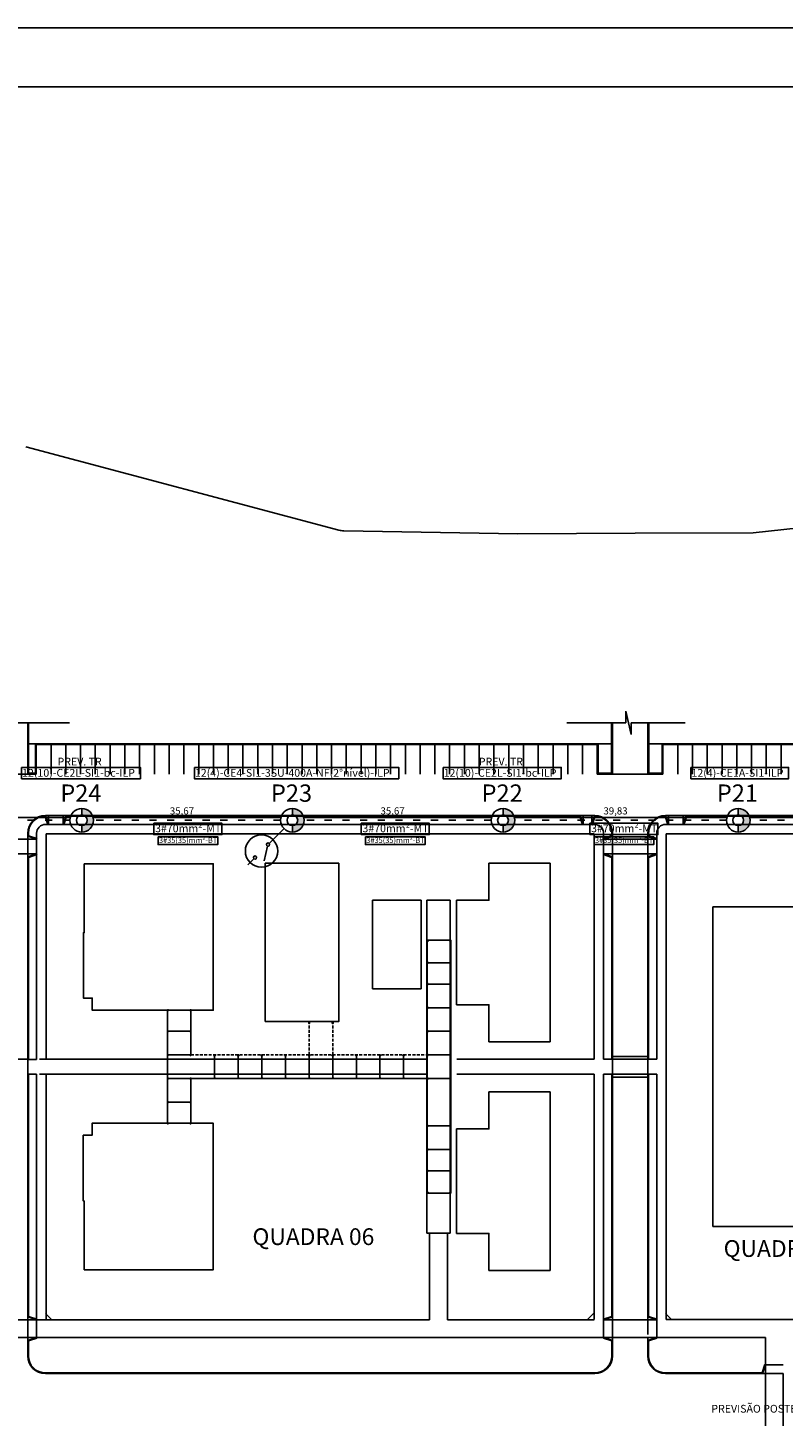
# Model space of a CAD drawing. Extents: x -243 to 1500, y -484 to 758.
# Drawn here: x 654 to 782, y 365 to 600 of the extents above; entities that cross this region are included whole.
import ezdxf

# ---------------------------------------------------------------- set-up
doc = ezdxf.new("R2010")
doc.units = 0
doc.header["$MEASUREMENT"] = 0
doc.linetypes.add('ACAD_ISO03W100', pattern=[30, 12, -18])
doc.linetypes.add('DASHED', pattern=[0.75, 0.5, -0.25])
doc.layers.get('0').update_dxf_attribs({"linetype": 'CONTINUOUS'})
for name, color, linetype in [('ARQUITETURA', 8, 'CONTINUOUS'), ('BALAO_INSTALAR', 3, 'CONTINUOUS'), ('COTAS', 6, 'CONTINUOUS'), ('L1', 1, 'CONTINUOUS'), ('N_POSTES', 6, 'CONTINUOUS'), ('RD_INSTALAR', 1, 'ACAD_ISO03W100'), ('REDE', 7, 'CONTINUOUS'), ('REDE_DE_BT', 4, 'CONTINUOUS'), ('TEXTO_EXEC', 7, 'CONTINUOUS')]:
    doc.layers.add(name, color=color, linetype=linetype)
doc.styles.add('ARIAL', font='arial.ttf')
doc.styles.add('ISOCP', font='isocp')
doc.styles.add('VERDANA', font='verdana.ttf')

msp = doc.modelspace()

# ---------------------------------------------------------------- hatches: boundary and pattern name
at = {"layer": 'REDE', "linetype": 'CONTINUOUS'}
for points in [[(663.572, 467.863), (663.572, 466.769), (663.572, 466.769), (663.651, 466.766), (663.651, 466.766), (663.729, 466.755), (663.729, 466.755), (663.806, 466.738), (663.806, 466.738), (663.882, 466.715), (663.882, 466.715), (663.955, 466.684), (663.955, 466.684), (664.025, 466.648), (664.025, 466.648), (664.092, 466.605), (664.154, 466.557), (664.213, 466.504), (664.213, 466.504), (664.266, 466.446), (664.266, 466.446), (664.314, 466.383), (664.314, 466.383), (664.357, 466.316), (664.357, 466.316), (664.393, 466.246), (664.423, 466.173), (664.423, 466.173), (664.447, 466.098), (664.464, 466.021), (664.464, 466.021), (664.474, 465.942), (664.474, 465.942), (664.478, 465.863), (664.478, 465.863), (664.478, 465.863), (664.478, 465.863), (664.474, 465.784), (664.474, 465.784), (664.464, 465.706), (664.464, 465.706), (664.447, 465.629), (664.423, 465.553), (664.393, 465.48), (664.393, 465.48), (664.357, 465.41), (664.314, 465.344), (664.314, 465.344), (664.266, 465.281), (664.266, 465.281), (664.213, 465.223), (664.213, 465.223), (664.154, 465.169), (664.154, 465.169), (664.092, 465.121), (664.092, 465.121), (664.025, 465.079), (664.025, 465.079), (663.955, 465.042), (663.955, 465.042), (663.882, 465.012), (663.882, 465.012), (663.806, 464.988), (663.806, 464.988), (663.729, 464.971), (663.729, 464.971), (663.651, 464.961), (663.651, 464.961), (663.572, 464.957), (663.572, 464.957), (663.572, 463.863), (663.572, 463.863), (663.746, 463.871), (663.746, 463.871), (663.919, 463.894), (663.919, 463.894), (664.09, 463.931), (664.09, 463.931), (664.256, 463.984), (664.256, 463.984), (664.417, 464.051), (664.417, 464.051), (664.572, 464.131), (664.719, 464.225), (664.858, 464.331), (664.858, 464.331), (664.986, 464.449), (665.104, 464.578), (665.104, 464.578), (665.21, 464.716), (665.21, 464.716), (665.304, 464.863), (665.304, 464.863), (665.385, 465.018), (665.385, 465.018), (665.451, 465.179), (665.451, 465.179), (665.504, 465.346), (665.504, 465.346), (665.542, 465.516), (665.564, 465.689), (665.564, 465.689), (665.572, 465.863), (665.572, 465.863), (665.564, 466.038), (665.564, 466.038), (665.542, 466.211), (665.542, 466.211), (665.504, 466.381), (665.504, 466.381), (665.451, 466.547), (665.451, 466.547), (665.385, 466.709), (665.385, 466.709), (665.304, 466.863), (665.304, 466.863), (665.21, 467.01), (665.21, 467.01), (665.104, 467.149), (665.104, 467.149), (664.986, 467.278), (664.986, 467.278), (664.858, 467.395), (664.858, 467.395), (664.719, 467.502), (664.719, 467.502), (664.572, 467.595), (664.572, 467.595), (664.417, 467.676), (664.417, 467.676), (664.256, 467.743), (664.09, 467.795), (664.09, 467.795), (663.919, 467.833), (663.746, 467.856), (663.572, 467.863), (663.572, 467.863)], [(663.572, 467.863), (663.572, 466.769), (663.572, 466.769), (663.651, 466.766), (663.651, 466.766), (663.729, 466.755), (663.729, 466.755), (663.806, 466.738), (663.882, 466.715), (663.882, 466.715), (663.955, 466.684), (664.025, 466.648), (664.092, 466.605), (664.092, 466.605), (664.154, 466.557), (664.154, 466.557), (664.213, 466.504), (664.213, 466.504), (664.266, 466.446), (664.266, 466.446), (664.314, 466.383), (664.314, 466.383), (664.357, 466.316), (664.357, 466.316), (664.393, 466.246), (664.393, 466.246), (664.423, 466.173), (664.423, 466.173), (664.447, 466.098), (664.464, 466.021), (664.474, 465.942), (664.478, 465.863), (664.478, 465.863), (664.478, 465.863), (664.478, 465.863), (664.474, 465.784), (664.474, 465.784), (664.464, 465.706), (664.464, 465.706), (664.447, 465.629), (664.447, 465.629), (664.423, 465.553), (664.423, 465.553), (664.393, 465.48), (664.393, 465.48), (664.357, 465.41), (664.357, 465.41), (664.314, 465.344), (664.314, 465.344), (664.266, 465.281), (664.266, 465.281), (664.213, 465.223), (664.213, 465.223), (664.154, 465.169), (664.154, 465.169), (664.092, 465.121), (664.092, 465.121), (664.025, 465.079), (664.025, 465.079), (663.955, 465.042), (663.955, 465.042), (663.882, 465.012), (663.882, 465.012), (663.806, 464.988), (663.806, 464.988), (663.729, 464.971), (663.729, 464.971), (663.651, 464.961), (663.651, 464.961), (663.572, 464.957), (663.572, 464.957), (663.572, 463.863), (663.572, 463.863), (663.746, 463.871), (663.746, 463.871), (663.919, 463.894), (663.919, 463.894), (664.09, 463.931), (664.09, 463.931), (664.256, 463.984), (664.256, 463.984), (664.417, 464.051), (664.417, 464.051), (664.572, 464.131), (664.572, 464.131), (664.719, 464.225), (664.719, 464.225), (664.858, 464.331), (664.858, 464.331), (664.986, 464.449), (664.986, 464.449), (665.104, 464.578), (665.104, 464.578), (665.21, 464.716), (665.304, 464.863), (665.304, 464.863), (665.385, 465.018), (665.385, 465.018), (665.451, 465.179), (665.451, 465.179), (665.504, 465.346), (665.504, 465.346), (665.542, 465.516), (665.542, 465.516), (665.564, 465.689), (665.564, 465.689), (665.572, 465.863), (665.572, 465.863), (665.572, 465.863), (665.564, 466.038), (665.564, 466.038), (665.542, 466.211), (665.504, 466.381), (665.504, 466.381), (665.451, 466.547), (665.451, 466.547), (665.385, 466.709), (665.385, 466.709), (665.304, 466.863), (665.304, 466.863), (665.21, 467.01), (665.21, 467.01), (665.104, 467.149), (664.986, 467.278), (664.986, 467.278), (664.858, 467.395), (664.858, 467.395), (664.719, 467.502), (664.572, 467.595), (664.572, 467.595), (664.417, 467.676), (664.417, 467.676), (664.256, 467.743), (664.256, 467.743), (664.09, 467.795), (663.919, 467.833), (663.919, 467.833), (663.746, 467.856), (663.572, 467.863), (663.572, 467.863)], [(699.239, 467.863), (699.239, 466.769), (699.318, 466.766), (699.396, 466.755), (699.396, 466.755), (699.473, 466.738), (699.473, 466.738), (699.548, 466.715), (699.548, 466.715), (699.622, 466.684), (699.692, 466.648), (699.692, 466.648), (699.758, 466.605), (699.758, 466.605), (699.821, 466.557), (699.821, 466.557), (699.879, 466.504), (699.879, 466.504), (699.933, 466.446), (699.933, 466.446), (699.981, 466.383), (700.023, 466.316), (700.023, 466.316), (700.06, 466.246), (700.06, 466.246), (700.09, 466.173), (700.09, 466.173), (700.114, 466.098), (700.114, 466.098), (700.131, 466.021), (700.131, 466.021), (700.141, 465.942), (700.145, 465.863), (700.145, 465.863), (700.145, 465.863), (700.145, 465.863), (700.141, 465.784), (700.141, 465.784), (700.131, 465.706), (700.131, 465.706), (700.114, 465.629), (700.09, 465.553), (700.09, 465.553), (700.06, 465.48), (700.06, 465.48), (700.023, 465.41), (700.023, 465.41), (699.981, 465.344), (699.933, 465.281), (699.879, 465.223), (699.879, 465.223), (699.821, 465.169), (699.821, 465.169), (699.758, 465.121), (699.758, 465.121), (699.692, 465.079), (699.692, 465.079), (699.622, 465.042), (699.622, 465.042), (699.548, 465.012), (699.473, 464.988), (699.473, 464.988), (699.396, 464.971), (699.396, 464.971), (699.318, 464.961), (699.318, 464.961), (699.239, 464.957), (699.239, 464.957), (699.239, 463.863), (699.413, 463.871), (699.413, 463.871), (699.586, 463.894), (699.586, 463.894), (699.756, 463.931), (699.756, 463.931), (699.923, 463.984), (699.923, 463.984), (700.084, 464.051), (700.084, 464.051), (700.239, 464.131), (700.239, 464.131), (700.386, 464.225), (700.386, 464.225), (700.524, 464.331), (700.524, 464.331), (700.653, 464.449), (700.653, 464.449), (700.771, 464.578), (700.877, 464.716), (700.877, 464.716), (700.971, 464.863), (700.971, 464.863), (701.051, 465.018), (701.051, 465.018), (701.118, 465.179), (701.118, 465.179), (701.171, 465.346), (701.171, 465.346), (701.208, 465.516), (701.208, 465.516), (701.231, 465.689), (701.239, 465.863), (701.239, 465.863), (701.239, 465.863), (701.231, 466.038), (701.208, 466.211), (701.208, 466.211), (701.171, 466.381), (701.171, 466.381), (701.118, 466.547), (701.051, 466.709), (701.051, 466.709), (700.971, 466.863), (700.971, 466.863), (700.877, 467.01), (700.877, 467.01), (700.771, 467.149), (700.771, 467.149), (700.653, 467.278), (700.653, 467.278), (700.524, 467.395), (700.524, 467.395), (700.386, 467.502), (700.386, 467.502), (700.239, 467.595), (700.239, 467.595), (700.084, 467.676), (700.084, 467.676), (699.923, 467.743), (699.923, 467.743), (699.756, 467.795), (699.756, 467.795), (699.586, 467.833), (699.413, 467.856), (699.239, 467.863)], [(699.239, 467.863), (699.239, 466.769), (699.318, 466.766), (699.396, 466.755), (699.473, 466.738), (699.548, 466.715), (699.548, 466.715), (699.622, 466.684), (699.622, 466.684), (699.692, 466.648), (699.692, 466.648), (699.758, 466.605), (699.758, 466.605), (699.821, 466.557), (699.879, 466.504), (699.879, 466.504), (699.933, 466.446), (699.933, 466.446), (699.981, 466.383), (699.981, 466.383), (700.023, 466.316), (700.023, 466.316), (700.06, 466.246), (700.06, 466.246), (700.09, 466.173), (700.09, 466.173), (700.114, 466.098), (700.114, 466.098), (700.131, 466.021), (700.141, 465.942), (700.141, 465.942), (700.145, 465.863), (700.145, 465.863), (700.141, 465.784), (700.131, 465.706), (700.114, 465.629), (700.09, 465.553), (700.09, 465.553), (700.06, 465.48), (700.06, 465.48), (700.023, 465.41), (700.023, 465.41), (699.981, 465.344), (699.981, 465.344), (699.933, 465.281), (699.933, 465.281), (699.879, 465.223), (699.879, 465.223), (699.821, 465.169), (699.821, 465.169), (699.758, 465.121), (699.758, 465.121), (699.692, 465.079), (699.622, 465.042), (699.622, 465.042), (699.548, 465.012), (699.548, 465.012), (699.473, 464.988), (699.473, 464.988), (699.396, 464.971), (699.396, 464.971), (699.318, 464.961), (699.239, 464.957), (699.239, 464.957), (699.239, 463.863), (699.413, 463.871), (699.413, 463.871), (699.586, 463.894), (699.586, 463.894), (699.756, 463.931), (699.923, 463.984), (700.084, 464.051), (700.084, 464.051), (700.239, 464.131), (700.239, 464.131), (700.386, 464.225), (700.386, 464.225), (700.524, 464.331), (700.653, 464.449), (700.653, 464.449), (700.771, 464.578), (700.877, 464.716), (700.877, 464.716), (700.971, 464.863), (700.971, 464.863), (701.051, 465.018), (701.051, 465.018), (701.118, 465.179), (701.118, 465.179), (701.171, 465.346), (701.171, 465.346), (701.208, 465.516), (701.208, 465.516), (701.231, 465.689), (701.231, 465.689), (701.239, 465.863), (701.239, 465.863), (701.239, 465.863), (701.231, 466.038), (701.231, 466.038), (701.208, 466.211), (701.208, 466.211), (701.171, 466.381), (701.171, 466.381), (701.118, 466.547), (701.051, 466.709), (701.051, 466.709), (700.971, 466.863), (700.971, 466.863), (700.877, 467.01), (700.877, 467.01), (700.771, 467.149), (700.771, 467.149), (700.653, 467.278), (700.653, 467.278), (700.524, 467.395), (700.386, 467.502), (700.386, 467.502), (700.239, 467.595), (700.239, 467.595), (700.084, 467.676), (700.084, 467.676), (699.923, 467.743), (699.923, 467.743), (699.756, 467.795), (699.756, 467.795), (699.586, 467.833), (699.413, 467.856), (699.239, 467.863), (699.239, 467.863)], [(734.905, 467.863), (734.905, 466.769), (734.905, 466.769), (734.984, 466.766), (734.984, 466.766), (735.063, 466.755), (735.063, 466.755), (735.14, 466.738), (735.14, 466.738), (735.215, 466.715), (735.215, 466.715), (735.288, 466.684), (735.288, 466.684), (735.358, 466.648), (735.358, 466.648), (735.425, 466.605), (735.425, 466.605), (735.488, 466.557), (735.546, 466.504), (735.546, 466.504), (735.599, 466.446), (735.599, 466.446), (735.647, 466.383), (735.69, 466.316), (735.69, 466.316), (735.726, 466.246), (735.726, 466.246), (735.757, 466.173), (735.78, 466.098), (735.78, 466.098), (735.797, 466.021), (735.797, 466.021), (735.808, 465.942), (735.808, 465.942), (735.811, 465.863), (735.811, 465.863), (735.811, 465.863), (735.808, 465.784), (735.808, 465.784), (735.797, 465.706), (735.797, 465.706), (735.78, 465.629), (735.757, 465.553), (735.757, 465.553), (735.726, 465.48), (735.726, 465.48), (735.69, 465.41), (735.69, 465.41), (735.647, 465.344), (735.599, 465.281), (735.546, 465.223), (735.488, 465.169), (735.488, 465.169), (735.425, 465.121), (735.425, 465.121), (735.358, 465.079), (735.288, 465.042), (735.288, 465.042), (735.215, 465.012), (735.215, 465.012), (735.14, 464.988), (735.14, 464.988), (735.063, 464.971), (735.063, 464.971), (734.984, 464.961), (734.984, 464.961), (734.905, 464.957), (734.905, 464.957), (734.905, 463.863), (734.905, 463.863), (735.08, 463.871), (735.08, 463.871), (735.253, 463.894), (735.253, 463.894), (735.423, 463.931), (735.589, 463.984), (735.589, 463.984), (735.751, 464.051), (735.751, 464.051), (735.905, 464.131), (735.905, 464.131), (736.052, 464.225), (736.052, 464.225), (736.191, 464.331), (736.191, 464.331), (736.32, 464.449), (736.32, 464.449), (736.437, 464.578), (736.437, 464.578), (736.544, 464.716), (736.544, 464.716), (736.637, 464.863), (736.718, 465.018), (736.718, 465.018), (736.785, 465.179), (736.785, 465.179), (736.837, 465.346), (736.837, 465.346), (736.875, 465.516), (736.875, 465.516), (736.898, 465.689), (736.898, 465.689), (736.905, 465.863), (736.905, 465.863), (736.905, 465.863), (736.898, 466.038), (736.875, 466.211), (736.875, 466.211), (736.837, 466.381), (736.837, 466.381), (736.785, 466.547), (736.785, 466.547), (736.718, 466.709), (736.637, 466.863), (736.637, 466.863), (736.544, 467.01), (736.544, 467.01), (736.437, 467.149), (736.437, 467.149), (736.32, 467.278), (736.32, 467.278), (736.191, 467.395), (736.191, 467.395), (736.052, 467.502), (736.052, 467.502), (735.905, 467.595), (735.751, 467.676), (735.751, 467.676), (735.589, 467.743), (735.589, 467.743), (735.423, 467.795), (735.423, 467.795), (735.253, 467.833), (735.08, 467.856), (734.905, 467.863), (734.905, 467.863)], [(734.905, 467.863), (734.905, 466.769), (734.905, 466.769), (734.984, 466.766), (734.984, 466.766), (735.063, 466.755), (735.063, 466.755), (735.14, 466.738), (735.14, 466.738), (735.215, 466.715), (735.215, 466.715), (735.288, 466.684), (735.288, 466.684), (735.358, 466.648), (735.425, 466.605), (735.425, 466.605), (735.488, 466.557), (735.488, 466.557), (735.546, 466.504), (735.546, 466.504), (735.599, 466.446), (735.599, 466.446), (735.647, 466.383), (735.647, 466.383), (735.69, 466.316), (735.69, 466.316), (735.726, 466.246), (735.726, 466.246), (735.757, 466.173), (735.78, 466.098), (735.78, 466.098), (735.797, 466.021), (735.797, 466.021), (735.808, 465.942), (735.808, 465.942), (735.811, 465.863), (735.811, 465.863), (735.811, 465.863), (735.808, 465.784), (735.797, 465.706), (735.797, 465.706), (735.78, 465.629), (735.78, 465.629), (735.757, 465.553), (735.757, 465.553), (735.726, 465.48), (735.69, 465.41), (735.69, 465.41), (735.647, 465.344), (735.647, 465.344), (735.599, 465.281), (735.599, 465.281), (735.546, 465.223), (735.546, 465.223), (735.488, 465.169), (735.488, 465.169), (735.425, 465.121), (735.425, 465.121), (735.358, 465.079), (735.358, 465.079), (735.288, 465.042), (735.288, 465.042), (735.215, 465.012), (735.215, 465.012), (735.14, 464.988), (735.14, 464.988), (735.063, 464.971), (735.063, 464.971), (734.984, 464.961), (734.905, 464.957), (734.905, 464.957), (734.905, 463.863), (734.905, 463.863), (735.08, 463.871), (735.08, 463.871), (735.253, 463.894), (735.253, 463.894), (735.423, 463.931), (735.589, 463.984), (735.751, 464.051), (735.751, 464.051), (735.905, 464.131), (735.905, 464.131), (736.052, 464.225), (736.052, 464.225), (736.191, 464.331), (736.191, 464.331), (736.32, 464.449), (736.32, 464.449), (736.437, 464.578), (736.544, 464.716), (736.544, 464.716), (736.637, 464.863), (736.637, 464.863), (736.718, 465.018), (736.718, 465.018), (736.785, 465.179), (736.785, 465.179), (736.837, 465.346), (736.837, 465.346), (736.875, 465.516), (736.875, 465.516), (736.898, 465.689), (736.898, 465.689), (736.905, 465.863), (736.905, 465.863), (736.905, 465.863), (736.905, 465.863), (736.898, 466.038), (736.898, 466.038), (736.875, 466.211), (736.875, 466.211), (736.837, 466.381), (736.837, 466.381), (736.785, 466.547), (736.785, 466.547), (736.718, 466.709), (736.718, 466.709), (736.637, 466.863), (736.637, 466.863), (736.544, 467.01), (736.544, 467.01), (736.437, 467.149), (736.437, 467.149), (736.32, 467.278), (736.32, 467.278), (736.191, 467.395), (736.191, 467.395), (736.052, 467.502), (736.052, 467.502), (735.905, 467.595), (735.905, 467.595), (735.751, 467.676), (735.751, 467.676), (735.589, 467.743), (735.589, 467.743), (735.423, 467.795), (735.423, 467.795), (735.253, 467.833), (735.08, 467.856), (734.905, 467.863), (734.905, 467.863)], [(774.739, 467.863), (774.739, 466.769), (774.739, 466.769), (774.818, 466.766), (774.818, 466.766), (774.896, 466.755), (774.896, 466.755), (774.973, 466.738), (774.973, 466.738), (775.048, 466.715), (775.048, 466.715), (775.122, 466.684), (775.122, 466.684), (775.192, 466.648), (775.192, 466.648), (775.258, 466.605), (775.258, 466.605), (775.321, 466.557), (775.379, 466.504), (775.379, 466.504), (775.433, 466.446), (775.433, 466.446), (775.481, 466.383), (775.523, 466.316), (775.523, 466.316), (775.56, 466.246), (775.56, 466.246), (775.59, 466.173), (775.614, 466.098), (775.614, 466.098), (775.631, 466.021), (775.631, 466.021), (775.641, 465.942), (775.641, 465.942), (775.645, 465.863), (775.645, 465.863), (775.645, 465.863), (775.641, 465.784), (775.641, 465.784), (775.631, 465.706), (775.631, 465.706), (775.614, 465.629), (775.59, 465.553), (775.59, 465.553), (775.56, 465.48), (775.56, 465.48), (775.523, 465.41), (775.523, 465.41), (775.481, 465.344), (775.433, 465.281), (775.379, 465.223), (775.321, 465.169), (775.321, 465.169), (775.258, 465.121), (775.258, 465.121), (775.192, 465.079), (775.122, 465.042), (775.122, 465.042), (775.048, 465.012), (775.048, 465.012), (774.973, 464.988), (774.973, 464.988), (774.896, 464.971), (774.896, 464.971), (774.818, 464.961), (774.818, 464.961), (774.739, 464.957), (774.739, 464.957), (774.739, 463.863), (774.739, 463.863), (774.913, 463.871), (774.913, 463.871), (775.086, 463.894), (775.086, 463.894), (775.256, 463.931), (775.423, 463.984), (775.423, 463.984), (775.584, 464.051), (775.584, 464.051), (775.739, 464.131), (775.739, 464.131), (775.886, 464.225), (775.886, 464.225), (776.024, 464.331), (776.024, 464.331), (776.153, 464.449), (776.153, 464.449), (776.271, 464.578), (776.271, 464.578), (776.377, 464.716), (776.377, 464.716), (776.471, 464.863), (776.551, 465.018), (776.551, 465.018), (776.618, 465.179), (776.618, 465.179), (776.671, 465.346), (776.671, 465.346), (776.708, 465.516), (776.708, 465.516), (776.731, 465.689), (776.731, 465.689), (776.739, 465.863), (776.739, 465.863), (776.739, 465.863), (776.731, 466.038), (776.708, 466.211), (776.708, 466.211), (776.671, 466.381), (776.671, 466.381), (776.618, 466.547), (776.618, 466.547), (776.551, 466.709), (776.471, 466.863), (776.471, 466.863), (776.377, 467.01), (776.377, 467.01), (776.271, 467.149), (776.271, 467.149), (776.153, 467.278), (776.153, 467.278), (776.024, 467.395), (776.024, 467.395), (775.886, 467.502), (775.886, 467.502), (775.739, 467.595), (775.584, 467.676), (775.584, 467.676), (775.423, 467.743), (775.423, 467.743), (775.256, 467.795), (775.256, 467.795), (775.086, 467.833), (774.913, 467.856), (774.739, 467.863), (774.739, 467.863)], [(774.739, 467.863), (774.739, 466.769), (774.739, 466.769), (774.818, 466.766), (774.818, 466.766), (774.896, 466.755), (774.896, 466.755), (774.973, 466.738), (774.973, 466.738), (775.048, 466.715), (775.048, 466.715), (775.122, 466.684), (775.122, 466.684), (775.192, 466.648), (775.258, 466.605), (775.258, 466.605), (775.321, 466.557), (775.321, 466.557), (775.379, 466.504), (775.379, 466.504), (775.433, 466.446), (775.433, 466.446), (775.481, 466.383), (775.481, 466.383), (775.523, 466.316), (775.523, 466.316), (775.56, 466.246), (775.56, 466.246), (775.59, 466.173), (775.614, 466.098), (775.614, 466.098), (775.631, 466.021), (775.631, 466.021), (775.641, 465.942), (775.641, 465.942), (775.645, 465.863), (775.645, 465.863), (775.645, 465.863), (775.641, 465.784), (775.631, 465.706), (775.631, 465.706), (775.614, 465.629), (775.614, 465.629), (775.59, 465.553), (775.59, 465.553), (775.56, 465.48), (775.523, 465.41), (775.523, 465.41), (775.481, 465.344), (775.481, 465.344), (775.433, 465.281), (775.433, 465.281), (775.379, 465.223), (775.379, 465.223), (775.321, 465.169), (775.321, 465.169), (775.258, 465.121), (775.258, 465.121), (775.192, 465.079), (775.192, 465.079), (775.122, 465.042), (775.122, 465.042), (775.048, 465.012), (775.048, 465.012), (774.973, 464.988), (774.973, 464.988), (774.896, 464.971), (774.896, 464.971), (774.818, 464.961), (774.739, 464.957), (774.739, 464.957), (774.739, 463.863), (774.739, 463.863), (774.913, 463.871), (774.913, 463.871), (775.086, 463.894), (775.086, 463.894), (775.256, 463.931), (775.423, 463.984), (775.584, 464.051), (775.584, 464.051), (775.739, 464.131), (775.739, 464.131), (775.886, 464.225), (775.886, 464.225), (776.024, 464.331), (776.024, 464.331), (776.153, 464.449), (776.153, 464.449), (776.271, 464.578), (776.377, 464.716), (776.377, 464.716), (776.471, 464.863), (776.471, 464.863), (776.551, 465.018), (776.551, 465.018), (776.618, 465.179), (776.618, 465.179), (776.671, 465.346), (776.671, 465.346), (776.708, 465.516), (776.708, 465.516), (776.731, 465.689), (776.731, 465.689), (776.739, 465.863), (776.739, 465.863), (776.739, 465.863), (776.739, 465.863), (776.731, 466.038), (776.731, 466.038), (776.708, 466.211), (776.708, 466.211), (776.671, 466.381), (776.671, 466.381), (776.618, 466.547), (776.618, 466.547), (776.551, 466.709), (776.551, 466.709), (776.471, 466.863), (776.471, 466.863), (776.377, 467.01), (776.377, 467.01), (776.271, 467.149), (776.271, 467.149), (776.153, 467.278), (776.153, 467.278), (776.024, 467.395), (776.024, 467.395), (775.886, 467.502), (775.886, 467.502), (775.739, 467.595), (775.739, 467.595), (775.584, 467.676), (775.584, 467.676), (775.423, 467.743), (775.423, 467.743), (775.256, 467.795), (775.256, 467.795), (775.086, 467.833), (774.913, 467.856), (774.739, 467.863), (774.739, 467.863)]]:
    msp.add_hatch(color=256, dxfattribs=at).paths.add_polyline_path(points)

# ---------------------------------------------------------------- linework, layer by layer
msp.add_lwpolyline([(25, 10), (1490, 10), (1490, 590), (25, 590)], close=True)
at = {"layer": 'ARQUITETURA', "linetype": 'CONTINUOUS'}
for p, q in [((654.1, 529.097), (707.097, 514.971)), ((707.936, 514.854), (737.404, 514.328)), ((777.253, 514.521), (794.974, 516.395)), ((737.404, 514.328), (757.258, 514.446)), ((757.258, 514.446), (777.253, 514.521)), ((654.431, 473.667), (654.431, 482.373)), ((654.581, 473.817), (654.581, 482.373)), ((753.281, 473.817), (753.281, 482.373)), ((753.431, 473.667), (753.431, 482.373)), ((759.431, 482.373), (759.431, 473.667)), ((759.581, 482.373), (759.581, 473.817)), ((655.722, 478.817), (751.022, 478.817)), ((655.722, 473.817), (655.722, 478.817)), ((655.872, 478.667), (750.872, 478.667)), ((655.872, 473.667), (655.872, 478.667)), ((750.872, 473.667), (750.872, 478.667)), ((751.022, 473.817), (751.022, 478.817)), ((797.141, 478.817), (761.841, 478.817)), ((761.841, 473.817), (761.841, 478.817)), ((796.991, 478.667), (761.991, 478.667)), ((761.991, 473.667), (761.991, 478.667)), ((657.36, 466.562), (657.836, 465.132)), ((657.431, 466.663), (657.931, 465.163)), ((657.431, 466.663), (657.931, 466.663)), ((657.931, 466.663), (657.931, 465.163)), ((660.432, 465.163), (660.932, 466.663)), ((660.432, 466.663), (660.432, 465.163)), ((660.932, 466.663), (660.432, 466.663)), ((748.481, 465.163), (747.981, 466.663)), ((748.481, 465.163), (747.981, 466.663)), ((747.981, 466.663), (748.481, 466.663)), ((747.981, 466.663), (748.481, 466.663)), ((748.481, 466.663), (748.481, 465.163)), ((748.481, 466.663), (748.481, 465.163)), ((750.431, 466.663), (749.931, 465.163)), ((750.431, 466.663), (749.931, 465.163)), ((749.931, 466.663), (749.931, 465.163)), ((750.431, 466.663), (749.931, 466.663)), ((750.503, 466.562), (750.026, 465.132)), ((762.36, 466.562), (762.836, 465.132)), ((762.431, 466.663), (762.931, 465.163)), ((762.431, 466.663), (762.931, 466.663)), ((762.931, 466.663), (762.931, 465.163)), ((765.432, 465.163), (765.932, 466.663)), ((765.432, 466.663), (765.432, 465.163)), ((765.932, 466.663), (765.432, 466.663)), ((654.431, 463.163), (654.431, 463.663)), ((655.931, 462.664), (654.431, 463.164)), ((654.431, 463.164), (654.431, 462.664)), ((654.531, 463.236), (654.531, 463.663)), ((655.963, 462.759), (654.531, 463.236)), ((655.931, 463.663), (655.931, 425.403)), ((655.931, 462.664), (655.931, 463.663)), ((657.931, 465.163), (657.431, 465.163)), ((750.331, 463.563), (657.531, 463.563)), ((657.531, 463.563), (657.531, 425.413)), ((657.931, 465.163), (657.836, 465.132)), ((748.375, 465.163), (660.432, 465.163)), ((660.432, 465.163), (660.527, 465.132)), ((748.481, 465.163), (748.386, 465.132)), ((749.931, 465.163), (750.026, 465.132)), ((750.037, 465.163), (750.395, 465.163)), ((750.331, 463.563), (750.331, 425.413)), ((751.9, 462.759), (753.298, 463.225)), ((751.931, 463.663), (751.931, 425.413)), ((751.931, 462.664), (753.431, 463.164)), ((753.431, 463.163), (753.431, 463.663)), ((753.431, 463.164), (753.431, 462.664)), ((759.431, 463.663), (759.431, 463.164)), ((760.931, 462.664), (759.431, 463.164)), ((759.531, 463.663), (759.531, 463.236)), ((760.963, 462.759), (759.531, 463.236)), ((760.931, 463.663), (760.931, 425.413)), ((762.826, 465.163), (762.431, 465.163)), ((762.531, 463.563), (796.331, 463.563)), ((762.531, 463.563), (762.531, 381.362)), ((762.931, 465.163), (762.836, 465.132)), ((765.432, 465.163), (765.527, 465.132)), ((765.537, 465.163), (793.431, 465.163)), ((654.431, 462.664), (655.931, 462.664)), ((655.931, 462.664), (655.963, 462.759)), ((751.9, 462.759), (751.931, 462.664)), ((753.431, 462.664), (751.931, 462.664)), ((759.431, 462.664), (760.931, 462.664)), ((760.963, 462.759), (760.931, 462.664)), ((654.431, 459.663), (655.931, 460.163)), ((654.431, 460.163), (655.931, 460.163)), ((654.431, 459.663), (654.431, 460.163)), ((654.431, 425.403), (654.431, 459.663)), ((654.531, 459.591), (655.963, 460.068)), ((654.531, 425.403), (654.531, 459.591)), ((655.931, 460.163), (655.963, 460.068)), ((751.931, 460.163), (751.9, 460.068)), ((753.331, 459.591), (751.9, 460.068)), ((753.431, 459.663), (751.931, 460.163)), ((753.431, 460.163), (751.931, 460.163)), ((753.331, 425.413), (753.331, 459.591)), ((753.431, 459.663), (753.431, 460.163)), ((753.431, 425.413), (753.431, 459.663)), ((760.931, 460.163), (759.431, 459.663)), ((759.431, 460.163), (760.931, 460.163)), ((759.431, 459.663), (759.431, 460.163)), ((759.431, 459.663), (759.431, 425.413)), ((760.963, 460.068), (759.531, 459.591)), ((759.531, 459.591), (759.531, 425.413)), ((760.931, 460.163), (760.963, 460.068)), ((654.431, 425.403), (655.931, 425.403)), ((656.431, 425.413), (721.981, 425.413)), ((727.081, 425.413), (750.331, 425.413)), ((751.931, 425.413), (753.431, 425.413)), ((654.431, 381.362), (654.431, 422.913)), ((654.431, 422.913), (655.931, 422.913)), ((654.531, 381.887), (654.531, 422.913)), ((655.931, 422.913), (655.931, 381.42)), ((656.431, 422.913), (721.981, 422.913)), ((657.531, 422.913), (657.531, 381.362)), ((727.081, 422.913), (750.331, 422.913)), ((750.331, 422.913), (750.331, 381.362)), ((750.331, 421.841), (750.331, 386.419)), ((751.931, 422.913), (751.931, 381.42)), ((751.931, 422.913), (753.431, 422.913)), ((753.331, 381.887), (753.331, 422.913)), ((753.431, 375.223), (753.431, 422.913)), ((759.431, 422.913), (759.431, 381.887)), ((759.531, 422.913), (759.531, 381.887)), ((760.931, 422.913), (760.931, 381.42)), ((722.481, 395.963), (722.481, 381.314)), ((725.481, 395.963), (725.481, 381.314)), ((655.931, 381.314), (654.431, 381.814)), ((654.431, 381.814), (654.431, 381.314)), ((654.431, 381.314), (655.931, 381.314)), ((654.531, 382.314), (654.531, 381.887)), ((655.963, 381.409), (654.531, 381.887)), ((722.481, 381.314), (655.916, 381.314)), ((655.931, 381.314), (655.963, 381.409)), ((657.431, 382.362), (658.431, 381.362)), ((750.316, 381.314), (725.481, 381.314)), ((749.231, 381.362), (750.231, 382.362)), ((751.9, 381.409), (753.331, 381.887)), ((751.931, 381.314), (751.9, 381.409)), ((751.931, 381.314), (753.431, 381.814)), ((753.431, 381.314), (751.931, 381.314)), ((753.331, 382.314), (753.331, 381.887)), ((753.431, 381.814), (753.431, 381.314)), ((760.931, 381.314), (759.431, 381.814)), ((759.431, 381.814), (759.431, 381.314)), ((759.431, 381.314), (760.931, 381.314)), ((759.531, 382.314), (759.531, 381.887)), ((760.963, 381.409), (759.531, 381.887)), ((760.931, 381.314), (760.963, 381.409)), ((762.431, 382.362), (763.431, 381.362)), ((795.331, 381.362), (762.531, 381.362)), ((654.431, 375.223), (654.431, 378.314)), ((655.931, 378.314), (654.431, 377.814)), ((654.431, 378.314), (655.931, 378.314)), ((654.431, 377.814), (654.431, 378.314)), ((655.963, 378.22), (654.531, 377.742)), ((654.531, 375.223), (654.531, 377.742)), ((654.531, 377.315), (654.531, 377.742)), ((753.331, 378.314), (655.931, 378.314)), ((655.931, 378.314), (655.963, 378.22)), ((751.931, 378.314), (751.9, 378.22)), ((751.9, 378.22), (753.331, 377.742)), ((751.931, 378.314), (753.431, 377.814)), ((753.431, 378.314), (751.931, 378.314)), ((753.331, 375.223), (753.331, 377.742)), ((753.331, 377.315), (753.331, 377.742)), ((753.431, 377.814), (753.431, 378.314)), ((760.931, 378.314), (759.431, 377.814)), ((759.431, 378.314), (760.931, 378.314)), ((759.431, 377.814), (759.431, 378.314)), ((759.431, 377.742), (759.431, 375.223)), ((779.357, 378.314), (759.531, 378.314)), ((760.963, 378.22), (759.531, 377.742)), ((759.531, 377.742), (759.531, 375.223)), ((759.531, 377.315), (759.531, 377.742)), ((760.931, 378.314), (760.963, 378.22)), ((779.262, 373.754), (778.785, 372.323)), ((779.357, 373.723), (778.857, 372.223)), ((779.357, 373.723), (779.262, 373.754)), ((779.357, 372.223), (779.357, 373.723)), ((657.431, 372.323), (750.431, 372.323)), ((657.431, 372.223), (750.431, 372.223)), ((778.857, 372.323), (762.431, 372.323)), ((778.857, 372.223), (762.431, 372.223)), ((778.857, 372.223), (779.357, 372.223))]:
    msp.add_line(p, q, dxfattribs=at)
at = {"layer": 'ARQUITETURA'}
for p, q in [((755.73, 482.373), (755.73, 484.316)), ((755.73, 484.316), (756.633, 480.374)), ((652.374, 482.373), (661.487, 482.373)), ((745.714, 482.373), (755.73, 482.373)), ((756.633, 482.373), (765.746, 482.373)), ((756.633, 480.374), (756.633, 482.373)), ((655.722, 478.817), (654.581, 478.817)), ((658.372, 473.667), (658.372, 478.667)), ((660.872, 473.667), (660.872, 478.667)), ((663.372, 473.667), (663.372, 478.667)), ((665.872, 473.667), (665.872, 478.667)), ((668.372, 473.667), (668.372, 478.667)), ((670.872, 473.667), (670.872, 478.667)), ((673.372, 473.667), (673.372, 478.667)), ((675.872, 473.667), (675.872, 478.667)), ((678.372, 473.667), (678.372, 478.667)), ((680.872, 473.667), (680.872, 478.667)), ((683.372, 473.667), (683.372, 478.667)), ((685.872, 473.667), (685.872, 478.667)), ((688.372, 473.667), (688.372, 478.667)), ((690.872, 473.667), (690.872, 478.667)), ((693.372, 473.667), (693.372, 478.667)), ((695.872, 473.667), (695.872, 478.667)), ((698.372, 473.667), (698.372, 478.667)), ((700.872, 473.667), (700.872, 478.667)), ((703.372, 473.667), (703.372, 478.667)), ((705.872, 473.667), (705.872, 478.667)), ((708.372, 473.667), (708.372, 478.667)), ((710.872, 473.667), (710.872, 478.667)), ((713.372, 473.667), (713.372, 478.667)), ((715.872, 473.667), (715.872, 478.667)), ((718.372, 473.667), (718.372, 478.667)), ((720.872, 473.667), (720.872, 478.667)), ((723.372, 473.667), (723.372, 478.667)), ((725.872, 473.667), (725.872, 478.667)), ((728.372, 473.667), (728.372, 478.667)), ((730.872, 473.667), (730.872, 478.667)), ((733.372, 473.667), (733.372, 478.667)), ((735.872, 473.667), (735.872, 478.667)), ((738.372, 473.667), (738.372, 478.667)), ((740.872, 473.667), (740.872, 478.667)), ((743.372, 473.667), (743.372, 478.667)), ((745.872, 473.667), (745.872, 478.667)), ((748.372, 473.667), (748.372, 478.667)), ((751.022, 478.817), (753.281, 478.817)), ((761.841, 478.817), (759.581, 478.817)), ((764.491, 473.667), (764.491, 478.667)), ((766.991, 473.667), (766.991, 478.667)), ((769.491, 473.667), (769.491, 478.667)), ((771.991, 473.667), (771.991, 478.667)), ((774.491, 473.667), (774.491, 478.667)), ((776.991, 473.667), (776.991, 478.667)), ((779.491, 473.667), (779.491, 478.667)), ((781.991, 473.667), (781.991, 478.667)), ((648.431, 473.667), (654.431, 473.667)), ((654.431, 473.667), (655.872, 473.667)), ((654.581, 473.817), (655.722, 473.817)), ((750.872, 473.667), (753.431, 473.667)), ((751.022, 473.817), (753.281, 473.817)), ((753.431, 473.667), (759.431, 473.667)), ((761.991, 473.667), (759.431, 473.667)), ((761.841, 473.817), (759.581, 473.817)), ((657.931, 466.663), (660.432, 466.663)), ((749.931, 466.663), (747.431, 466.663)), ((749.931, 466.663), (748.481, 466.663)), ((762.931, 466.663), (765.432, 466.663)), ((657.931, 465.163), (660.432, 465.163)), ((749.931, 465.163), (748.481, 465.163)), ((749.931, 465.163), (748.481, 465.163)), ((759.431, 462.663), (759.431, 463.164)), ((762.931, 465.163), (765.432, 465.163)), ((648.431, 462.663), (654.431, 462.663)), ((654.431, 460.163), (654.431, 462.664)), ((655.931, 460.163), (655.931, 462.664)), ((751.931, 460.163), (751.931, 462.664)), ((753.431, 460.163), (753.431, 462.664)), ((753.431, 462.663), (759.431, 462.663)), ((759.431, 460.163), (759.431, 462.664)), ((760.931, 460.163), (760.931, 462.664)), ((648.431, 460.163), (654.431, 460.163)), ((753.431, 460.163), (759.431, 460.163)), ((722.077, 402.739), (722.077, 445.557)), ((726.078, 445.557), (722.077, 445.557)), ((726.078, 402.739), (726.078, 445.557)), ((726.078, 441.751), (722.077, 441.751)), ((726.078, 438.151), (722.077, 438.151)), ((678.069, 414.494), (678.069, 433.801)), ((682.069, 426.147), (682.069, 433.801)), ((726.078, 434.15), (722.077, 434.15)), ((678.068, 430.147), (682.069, 430.148)), ((726.078, 430.149), (722.077, 430.149)), ((654.431, 425.408), (654.431, 422.908)), ((678.068, 426.148), (682.069, 426.148)), ((686.07, 422.147), (686.07, 426.148)), ((690.071, 422.147), (690.071, 426.148)), ((694.072, 422.147), (694.072, 426.148)), ((698.073, 422.147), (698.073, 426.148)), ((702.073, 422.147), (702.073, 426.148)), ((706.074, 422.147), (706.074, 426.148)), ((710.075, 422.147), (710.075, 426.148)), ((714.076, 422.147), (714.076, 426.148)), ((718.076, 422.147), (718.076, 426.148)), ((726.078, 426.148), (722.077, 426.148)), ((726.078, 426.148), (722.077, 426.148)), ((753.431, 425.413), (753.431, 422.913)), ((759.431, 425.413), (759.431, 422.913)), ((759.431, 425.413), (760.931, 425.413)), ((678.068, 422.147), (682.069, 422.147)), ((682.069, 422.147), (722.077, 422.149)), ((682.069, 414.494), (682.069, 422.146)), ((726.078, 422.148), (722.077, 422.148)), ((726.078, 422.148), (722.077, 422.148)), ((759.431, 422.913), (760.931, 422.913)), ((678.069, 418.145), (682.069, 418.145)), ((726.078, 414.146), (722.077, 414.146)), ((726.078, 410.145), (722.077, 410.145)), ((726.078, 406.544), (722.077, 406.544)), ((726.078, 402.739), (722.077, 402.739)), ((654.431, 381.314), (648.431, 381.314)), ((654.431, 381.314), (654.431, 378.315)), ((655.931, 381.362), (655.931, 378.314)), ((655.931, 381.314), (655.931, 378.314)), ((751.931, 381.314), (751.931, 378.314)), ((759.431, 381.314), (753.431, 381.314)), ((753.431, 381.314), (753.431, 378.314)), ((759.431, 381.314), (759.431, 378.814)), ((760.931, 381.314), (760.931, 378.314)), ((654.431, 378.315), (648.431, 378.315)), ((759.431, 378.315), (753.431, 378.315)), ((779.357, 373.723), (779.357, 378.314)), ((779.357, 373.723), (782.357, 373.723)), ((779.357, 372.223), (782.357, 372.223)), ((779.357, 372.223), (779.357, 363.213)), ((782.356, 372.223), (782.356, 363.213))]:
    msp.add_line(p, q, dxfattribs=at)
at = {"layer": 'ARQUITETURA', "linetype": 'DASHED'}
for p, q in [((702.073, 426.148), (702.073, 431.638)), ((706.074, 426.148), (706.074, 431.638)), ((682.069, 426.147), (722.077, 426.148))]:
    msp.add_line(p, q, dxfattribs=at)
at = {"layer": 'ARQUITETURA'}
for points in [[(0, 0), (1500, 0), (1500, 600), (0, 600)], [(722.077, 445.537), (722.227, 445.537), (722.227, 445.387), (722.077, 445.387)], [(725.928, 445.537), (726.078, 445.537), (726.078, 445.387), (725.928, 445.387)], [(722.077, 441.676), (722.227, 441.676), (722.227, 441.826), (722.077, 441.826)], [(725.928, 441.676), (726.078, 441.676), (726.078, 441.826), (725.928, 441.826)], [(722.077, 438.226), (722.227, 438.226), (722.227, 438.076), (722.077, 438.076)], [(725.928, 438.226), (726.078, 438.226), (726.078, 438.076), (725.928, 438.076)], [(678.069, 433.801), (678.219, 433.801), (678.219, 433.651), (678.069, 433.651)], [(681.919, 433.801), (682.069, 433.801), (682.069, 433.651), (681.919, 433.651)], [(722.077, 434.225), (722.227, 434.225), (722.227, 434.075), (722.077, 434.075)], [(725.928, 434.225), (726.078, 434.225), (726.078, 434.075), (725.928, 434.075)], [(678.068, 430.223), (678.218, 430.223), (678.218, 430.073), (678.068, 430.073)], [(681.919, 430.223), (682.069, 430.223), (682.069, 430.073), (681.919, 430.073)], [(701.998, 431.638), (702.148, 431.638), (702.148, 431.488), (701.998, 431.488)], [(705.999, 431.638), (706.149, 431.638), (706.149, 431.488), (705.999, 431.488)], [(722.077, 430.224), (722.227, 430.224), (722.227, 430.074), (722.077, 430.074)], [(725.928, 430.224), (726.078, 430.224), (726.078, 430.074), (725.928, 430.074)], [(678.069, 426.223), (678.219, 426.223), (678.219, 426.073), (678.069, 426.073)], [(681.919, 426.223), (682.069, 426.223), (682.069, 426.073), (681.919, 426.073)], [(685.995, 426.148), (686.145, 426.148), (686.145, 425.998), (685.995, 425.998)], [(689.996, 426.148), (690.146, 426.148), (690.146, 425.998), (689.996, 425.998)], [(693.997, 426.148), (694.147, 426.148), (694.147, 425.998), (693.997, 425.998)], [(697.998, 426.148), (698.148, 426.148), (698.148, 425.998), (697.998, 425.998)], [(701.998, 426.148), (702.148, 426.148), (702.148, 425.998), (701.998, 425.998)], [(705.999, 426.148), (706.149, 426.148), (706.149, 425.998), (705.999, 425.998)], [(710, 426.148), (710.15, 426.148), (710.15, 425.998), (710, 425.998)], [(714.001, 426.148), (714.151, 426.148), (714.151, 425.998), (714.001, 425.998)], [(718.001, 426.148), (718.151, 426.148), (718.151, 425.998), (718.001, 425.998)], [(722.077, 426.223), (722.227, 426.223), (722.227, 426.073), (722.077, 426.073)], [(725.928, 426.223), (726.078, 426.223), (726.078, 426.073), (725.928, 426.073)], [(678.069, 422.223), (678.219, 422.223), (678.219, 422.073), (678.069, 422.073)], [(681.919, 422.223), (682.069, 422.223), (682.069, 422.073), (681.919, 422.073)], [(685.995, 422.297), (686.145, 422.297), (686.145, 422.147), (685.995, 422.147)], [(689.996, 422.297), (690.146, 422.297), (690.146, 422.147), (689.996, 422.147)], [(693.997, 422.297), (694.147, 422.297), (694.147, 422.147), (693.997, 422.147)], [(697.998, 422.297), (698.148, 422.297), (698.148, 422.147), (697.998, 422.147)], [(701.998, 422.297), (702.148, 422.297), (702.148, 422.147), (701.998, 422.147)], [(705.999, 422.297), (706.149, 422.297), (706.149, 422.147), (705.999, 422.147)], [(710, 422.297), (710.15, 422.297), (710.15, 422.147), (710, 422.147)], [(714.001, 422.297), (714.151, 422.297), (714.151, 422.147), (714.001, 422.147)], [(718.002, 422.297), (718.152, 422.297), (718.152, 422.147), (718.002, 422.147)], [(722.077, 422.223), (722.227, 422.223), (722.227, 422.073), (722.077, 422.073)], [(725.928, 422.223), (726.078, 422.223), (726.078, 422.073), (725.928, 422.073)], [(678.069, 418.22), (678.219, 418.22), (678.219, 418.07), (678.069, 418.07)], [(681.92, 418.22), (682.07, 418.22), (682.07, 418.07), (681.92, 418.07)], [(678.069, 414.644), (678.219, 414.644), (678.219, 414.494), (678.069, 414.494)], [(681.919, 414.644), (682.069, 414.644), (682.069, 414.494), (681.919, 414.494)], [(722.077, 414.221), (722.227, 414.221), (722.227, 414.071), (722.077, 414.071)], [(725.928, 414.221), (726.078, 414.221), (726.078, 414.071), (725.928, 414.071)], [(722.077, 410.22), (722.227, 410.22), (722.227, 410.07), (722.077, 410.07)], [(725.928, 410.22), (726.078, 410.22), (726.078, 410.07), (725.928, 410.07)], [(722.077, 406.619), (722.227, 406.619), (722.227, 406.469), (722.077, 406.469)], [(725.928, 406.619), (726.078, 406.619), (726.078, 406.469), (725.928, 406.469)], [(722.077, 402.759), (722.227, 402.759), (722.227, 402.909), (722.077, 402.909)], [(725.928, 402.759), (726.078, 402.759), (726.078, 402.909), (725.928, 402.909)]]:
    msp.add_lwpolyline(points, close=True, dxfattribs=at)
at = {"layer": 'ARQUITETURA', "linetype": 'CONTINUOUS'}
for points in [[(660.527, 465.132), (661.004, 466.563), (747.909, 466.563), (748.386, 465.132)], [(660.932, 466.663), (747.981, 466.663)], [(793.336, 465.132), (792.859, 466.563), (766.004, 466.563), (765.527, 465.132)], [(792.931, 466.663), (765.932, 466.663)], [(721.981, 430.872), (721.981, 452.363)], [(721.981, 452.363), (725.981, 452.363)], [(725.981, 430.872), (725.981, 452.363)], [(770.431, 451.194), (789.481, 451.194)], [(770.431, 397.091), (770.431, 451.194)], [(721.981, 395.963), (721.981, 430.872)], [(725.981, 395.963), (725.981, 430.872)], [(753.431, 422.913), (759.431, 422.913)], [(721.981, 395.963), (725.981, 395.963)], [(770.431, 397.091), (789.481, 397.113)]]:
    msp.add_lwpolyline(points, dxfattribs=at)
for points in [[(663.996, 458.521), (685.846, 458.521), (685.846, 433.721), (665.346, 433.721), (665.346, 435.771), (663.846, 435.771), (663.846, 446.871), (663.996, 446.871)], [(694.647, 431.8), (707.097, 431.8), (707.097, 458.6), (694.647, 458.6)], [(742.881, 458.59), (732.531, 458.59), (732.531, 452.34), (727.031, 452.34), (727.031, 434.64), (732.531, 434.64), (732.531, 428.39), (742.881, 428.39)], [(721.031, 452.343), (712.831, 452.343), (712.831, 437.343), (721.031, 437.343)], [(742.881, 419.89), (732.531, 419.89), (732.531, 413.64), (727.031, 413.64), (727.031, 395.94), (732.531, 395.94), (732.531, 389.69), (742.881, 389.69)], [(663.983, 389.795), (685.833, 389.795), (685.833, 414.595), (665.333, 414.595), (665.333, 412.545), (663.833, 412.545), (663.833, 401.445), (663.983, 401.445)]]:
    msp.add_lwpolyline(points, close=True, dxfattribs=at)
at = {"layer": 'ARQUITETURA'}
for points in [[(648.431, 425.408), (654.431, 425.408)], [(753.431, 425.913), (759.431, 425.913)], [(753.431, 425.413), (759.431, 425.413)], [(759.431, 422.413), (753.431, 422.413)]]:
    msp.add_lwpolyline(points, dxfattribs=at)
at = {"layer": 'ARQUITETURA', "linetype": 'CONTINUOUS'}
for centre, radius, start, end in [((707.999, 518.353), 3.5, 255.07583, 268.97735), ((657.431, 463.663), 3, 90, 180), ((657.431, 463.663), 2.9, 91.41831, 180), ((750.431, 463.663), 3, 0, 90), ((750.431, 463.663), 2.9, 351.30228, 88.58169), ((762.431, 463.663), 3, 90, 180), ((762.431, 463.663), 2.9, 91.41831, 180), ((657.431, 463.663), 1.5, 90, 180), ((750.431, 463.663), 1.501, 0.01145, 91.36221), ((762.431, 463.663), 1.5, 90, 180), ((657.431, 375.223), 3, 180, 270), ((657.431, 375.223), 2.9, 180, 270), ((750.431, 375.223), 3, 270, 0), ((750.431, 375.223), 2.9, 270, 0), ((762.431, 375.223), 3, 180, 270), ((762.431, 375.223), 2.9, 180, 270)]:
    msp.add_arc(centre, radius, start, end, dxfattribs=at)
at = {"layer": 'BALAO_INSTALAR'}
for points in [[(653.388, 474.824), (673.521, 474.824), (673.521, 472.898), (653.388, 472.898)], [(682.648, 474.824), (717.263, 474.824), (717.263, 472.898), (682.648, 472.898)], [(724.769, 474.824), (744.774, 474.824), (744.774, 472.898), (724.769, 472.898)], [(766.733, 474.824), (783.25, 474.824), (783.25, 472.898), (766.733, 472.898)], [(675.779, 465.361), (687.318, 465.361), (687.318, 463.436), (675.779, 463.436)], [(710.89, 465.361), (722.429, 465.361), (722.429, 463.436), (710.89, 463.436)], [(749.611, 465.361), (761.149, 465.361), (761.149, 463.436), (749.611, 463.436)], [(676.5, 463.089), (686.597, 463.089), (686.597, 461.741), (676.5, 461.741)], [(711.611, 463.089), (721.708, 463.089), (721.708, 461.741), (711.611, 461.741)], [(750.331, 463.089), (760.429, 463.089), (760.429, 461.741), (750.331, 461.741)]]:
    msp.add_lwpolyline(points, close=True, dxfattribs=at)
at = {"layer": 'L1'}
for p, q in [((695.308, 461.947), (697.822, 464.452)), ((692.719, 459.368), (691.669, 458.322))]:
    msp.add_line(p, q, dxfattribs=at)
msp.add_lwpolyline([(695.052, 461.488), (694.469, 458.995)], dxfattribs=at)
for centre, radius in [((694.014, 460.657), 2.74), ((695.114, 461.754), 0.273), ((692.913, 459.561), 0.273)]:
    msp.add_circle(centre, radius, dxfattribs=at)
at = {"layer": 'RD_INSTALAR', "ltscale": 0.1}
for p, q in [((661.572, 465.863), (630.855, 465.863)), ((697.239, 465.863), (665.572, 465.863)), ((732.905, 465.863), (701.239, 465.863)), ((772.739, 465.863), (736.905, 465.863)), ((812.572, 465.863), (776.739, 465.863))]:
    msp.add_line(p, q, dxfattribs=at)
at = {"layer": 'REDE'}
for p, q in [((663.572, 467.863), (663.572, 466.769)), ((663.572, 467.863), (663.572, 466.769)), ((699.239, 467.863), (699.239, 466.769)), ((699.239, 467.863), (699.239, 466.769)), ((734.905, 467.863), (734.905, 466.769)), ((734.905, 467.863), (734.905, 466.769)), ((774.739, 467.863), (774.739, 466.769)), ((774.739, 467.863), (774.739, 466.769)), ((663.572, 464.957), (663.572, 463.863)), ((663.572, 464.957), (663.572, 463.863)), ((699.239, 464.957), (699.239, 463.863)), ((699.239, 464.957), (699.239, 463.863)), ((734.905, 464.957), (734.905, 463.863)), ((734.905, 464.957), (734.905, 463.863)), ((774.739, 464.957), (774.739, 463.863)), ((774.739, 464.957), (774.739, 463.863))]:
    msp.add_line(p, q, dxfattribs=at)
for centre, radius in [((663.572, 465.863), 2), ((663.572, 465.863), 2), ((699.239, 465.863), 2), ((699.239, 465.863), 2), ((734.905, 465.863), 2), ((734.905, 465.863), 2), ((774.739, 465.863), 2), ((774.739, 465.863), 2), ((663.572, 465.863), 0.906), ((663.572, 465.863), 0.906), ((699.239, 465.863), 0.906), ((699.239, 465.863), 0.906), ((734.905, 465.863), 0.906), ((734.905, 465.863), 0.906), ((774.739, 465.863), 0.906), ((774.739, 465.863), 0.906)]:
    msp.add_circle(centre, radius, dxfattribs=at)
at = {"layer": 'REDE_DE_BT', "color": 1}
for p, q in [((630.792, 466.363), (661.635, 466.363)), ((665.508, 466.363), (697.302, 466.363)), ((701.175, 466.363), (732.969, 466.363)), ((736.842, 466.363), (772.802, 466.363)), ((776.675, 466.363), (812.636, 466.363))]:
    msp.add_line(p, q, dxfattribs=at)

# ---------------------------------------------------------------- texts
at = {"layer": 'ARQUITETURA', "char_height": 2.835, "width": 30.618, "attachment_point": 7, "style": 'VERDANA'}
for s, insert in [('QUADRA 06', (692.476, 393.084)), ('QUADRA 05', (772.26, 391.08))]:
    msp.add_mtext(s, dxfattribs=dict(at, insert=insert))
at = {"layer": 'COTAS', "color": 7, "style": 'ARIAL'}
for s, p in [('35,67', (678.496, 466.851)), ('35,67', (714.163, 466.851)), ('39,83', (751.913, 466.851))]:
    msp.add_text(s, height=1.2, dxfattribs=at).set_placement(p)
at = {"layer": 'N_POSTES', "style": 'ISOCP'}
for s, p in [('P24', (659.938, 468.998)), ('P23', (695.605, 468.998)), ('P22', (731.271, 468.998)), ('P21', (771.105, 468.998))]:
    msp.add_text(s, height=2.9333, dxfattribs=at).set_placement(p)
at = {"layer": 'TEXTO_EXEC', "style": 'ARIAL'}
for s, height, p in [('12(10)-CE2L-SI1-bc-ILP', 1.31413, (653.478, 473.234)), ('PREV. TR', 1.3141, (659.475, 475.139)), ('12(4)-CE4-SI1-3SU-400A-NF(2°nível)-ILP', 1.31413, (682.739, 473.234)), ('12(10)-CE2L-SI1-bc-ILP', 1.31413, (724.86, 473.234)), ('PREV. TR', 1.3141, (730.809, 475.139)), ('12(4)-CE1A-SI1-ILP', 1.31413, (766.823, 473.234)), ('3#70mm²-MT', 1.3141, (675.993, 463.842)), ('3#70mm²-MT', 1.3141, (711.104, 463.842)), ('3#70mm²-MT', 1.3141, (749.825, 463.842)), ('3#35(35)mm²-BT', 0.91989, (676.65, 462.025)), ('3#35(35)mm²-BT', 0.91989, (711.761, 462.025)), ('3#35(35)mm²-BT', 0.91989, (750.481, 462.025)), ('PREVISÃO POSTE', 1.31413, (770.184, 365.611))]:
    msp.add_text(s, height=height, rotation=0.00084, dxfattribs=at).set_placement(p)

doc.saveas('drawing.dxf')
